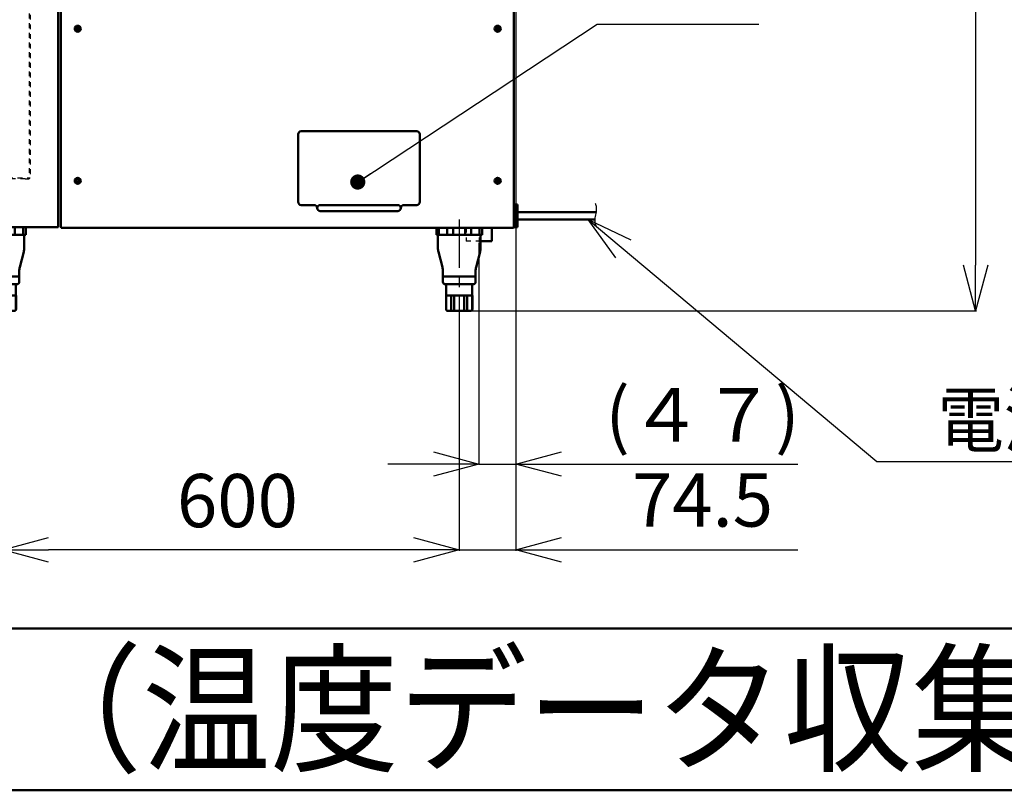
# Model space of a CAD drawing. Units: millimetres. Extents: x 468 to 8672, y 38 to 5416.
# Drawn here: x 2834 to 4128, y 134 to 1147 of the extents above; entities that cross this region are included whole.
import ezdxf

# ---------------------------------------------------------------- set-up
doc = ezdxf.new("R2010")
doc.units = ezdxf.units.MM
doc.header["$LTSCALE"] = 2
doc.linetypes.add('CENTER', pattern=[50.8, 31.75, -6.35, 6.35, -6.35])
doc.linetypes.add('DOTSX', pattern=[6.35, 3.175, -3.175])
for name, color, linetype in [('DANMEN', 7, 'Continuous'), ('SUNPOU', 7, 'Continuous'), ('WAKU', 7, 'Continuous')]:
    doc.layers.add(name, color=color, linetype=linetype)
doc.styles.get("Standard").update_dxf_attribs({"font": 'txt', "bigfont": 'extfont2'})
doc.dimstyles.get("Standard").update_dxf_attribs({"dimtxt": 2.5, "dimasz": 2.5, "dimexe": 1.25, "dimexo": 0.625, "dimtad": 1, "dimzin": 0, "dimdsep": 46, "dimtxsty": 'Standard', "dimcen": 2.5, "dimadec": 0, "dimazin": 0, "dimtfac": 0.75, "dimtmove": 0, "dimatfit": 3, "dimfxl": 1, "dimarcsym": 0})

# ---------------------------------------------------------------- blocks, each defined once
blk = doc.blocks.new('_OPEN30')
at = {"color": 0, "linetype": 'ByBlock', "lineweight": -2}
for p, q in [((-1, 0.267949), (0, 0)), ((0, 0), (-1, -0.267949)), ((0, 0), (-1, 0))]:
    blk.add_line(p, q, dxfattribs=at)
blk = doc.blocks.new('*D92')
at = {"layer": 'Defpoints', "color": 0}
for p in [(3486.1, 1379.3), (3437.6, 853.8), (3486.1, 562.9)]:
    blk.add_point(p, dxfattribs=at)
at = {"layer": 'SUNPOU', "color": 0, "linetype": 'Continuous', "lineweight": 25}
for p, q in [((3486.1, 1379.3), (3486.1, 561.6)), ((3437.6, 853.8), (3437.6, 561.6)), ((3377.6, 562.9), (3317.6, 562.9)), ((3437.6, 562.9), (3486.1, 562.9)), ((3486.1, 562.9), (3856.9, 562.9)), ((3546.1, 562.9), (3606.1, 562.9))]:
    blk.add_line(p, q, dxfattribs=at)
at = {"layer": 'SUNPOU', "color": 0, "lineweight": 25, "xscale": 60, "yscale": 60, "zscale": 60}
blk.add_blockref('_OPEN30', (3437.6, 562.9), dxfattribs=at)
at = {"layer": 'SUNPOU', "color": 0, "lineweight": 25, "xscale": 60, "yscale": 60, "zscale": 60, "rotation": 180}
blk.add_blockref('_OPEN30', (3486.1, 562.9), dxfattribs=at)
at = {"layer": 'SUNPOU', "color": 0, "lineweight": 25, "insert": (3731.5, 618.4), "char_height": 70, "attachment_point": 5}
blk.add_mtext('(４７)', dxfattribs=at)
blk = doc.blocks.new('*D95')
at = {"layer": 'Defpoints', "color": 0}
for p in [(3486.1, 1379.3), (3411.6, 764.3), (3486.1, 450)]:
    blk.add_point(p, dxfattribs=at)
at = {"layer": 'SUNPOU', "color": 0, "linetype": 'Continuous', "lineweight": 25}
for p, q in [((3486.1, 1379.3), (3486.1, 448.8)), ((3411.6, 764.3), (3411.6, 448.8)), ((3351.6, 450), (3291.6, 450)), ((3411.6, 450), (3486.1, 450)), ((3486.1, 450), (3856.8, 450)), ((3546.1, 450), (3606.1, 450))]:
    blk.add_line(p, q, dxfattribs=at)
at = {"layer": 'SUNPOU', "color": 0, "lineweight": 25, "xscale": 60, "yscale": 60, "zscale": 60}
blk.add_blockref('_OPEN30', (3411.6, 450), dxfattribs=at)
at = {"layer": 'SUNPOU', "color": 0, "lineweight": 25, "xscale": 60, "yscale": 60, "zscale": 60, "rotation": 180}
blk.add_blockref('_OPEN30', (3486.1, 450), dxfattribs=at)
at = {"layer": 'SUNPOU', "color": 0, "lineweight": 25, "insert": (3731.5, 506.5), "char_height": 70, "attachment_point": 5}
blk.add_mtext('74.5', dxfattribs=at)
blk = doc.blocks.new('*D96')
at = {"layer": 'Defpoints', "color": 0}
for p in [(2811.7, 764.3), (3411.6, 764.3), (2811.7, 450)]:
    blk.add_point(p, dxfattribs=at)
at = {"layer": 'SUNPOU', "color": 0, "linetype": 'Continuous', "lineweight": 25}
for p, q in [((2811.7, 764.3), (2811.7, 448.8)), ((3411.6, 764.3), (3411.6, 448.8)), ((3351.6, 450), (2871.7, 450))]:
    blk.add_line(p, q, dxfattribs=at)
at = {"layer": 'SUNPOU', "color": 0, "lineweight": 25, "xscale": 60, "yscale": 60, "zscale": 60}
for p, rotation in [((2811.7, 450), 180), ((3411.6, 450), 360)]:
    blk.add_blockref('_OPEN30', p, dxfattribs=dict(at, rotation=rotation))
at = {"layer": 'SUNPOU', "color": 0, "lineweight": 25, "insert": (3120, 505.7), "char_height": 70, "attachment_point": 5}
blk.add_mtext('600', dxfattribs=at)
blk = doc.blocks.new('*D101')
at = {"layer": 'Defpoints', "color": 0}
for p in [(3473.4, 1878.3), (3405.1, 764.3), (4090.6, 764.3)]:
    blk.add_point(p, dxfattribs=at)
at = {"layer": 'SUNPOU', "color": 0, "linetype": 'Continuous', "lineweight": 25}
for p, q in [((3473.4, 1878.3), (4091.8, 1878.3)), ((4090.6, 1818.3), (4090.6, 824.3)), ((3405.1, 764.3), (4091.8, 764.3))]:
    blk.add_line(p, q, dxfattribs=at)
at = {"layer": 'SUNPOU', "color": 0, "lineweight": 25, "xscale": 60, "yscale": 60, "zscale": 60}
for p, rotation in [((4090.6, 1878.3), 90), ((4090.6, 764.3), 270)]:
    blk.add_blockref('_OPEN30', p, dxfattribs=dict(at, rotation=rotation))
at = {"layer": 'SUNPOU', "color": 0, "lineweight": 25, "insert": (4034.1, 1284.7), "char_height": 70, "attachment_point": 5, "rotation": 90}
blk.add_mtext('1114', dxfattribs=at)
blk = doc.blocks.new('JZB_0001')
at = {"color": 2, "linetype": 'Continuous', "lineweight": 50}
for p, q in [((0, 643.5), (0, 615)), ((0, 643.5), (40, 643.5)), ((1.5, 645), (1198.5, 645)), ((40, 643.5), (40, 645)), ((1160, 643.5), (1160, 645)), ((1200, 643.5), (1160, 643.5)), ((1200, 643.5), (1200, 615)), ((0, 615), (1200, 615)), ((1.5, 615), (1.5, 110.8)), ((1198.3, 615), (1198.3, 110.8)), ((2.3, 110.8), (1.5, 110.8)), ((2.3, 110.8), (2.3, 110)), ((1197.5, 110), (2.3, 110)), ((44.5, 110), (44.5, 100)), ((46, 110), (104.5, 110)), ((47.8, 110), (47.8, 100)), ((58.8, 110), (58.8, 100)), ((66.7, 110), (66.7, 100)), ((82.3, 110), (82.3, 100)), ((90.2, 110), (90.2, 100)), ((101.3, 110), (101.3, 100)), ((104.5, 110), (104.5, 100)), ((1095.5, 110), (1095.5, 100)), ((1097, 110), (1155.5, 110)), ((1098.8, 110), (1098.8, 100)), ((1109.8, 110), (1109.8, 100)), ((1117.7, 110), (1117.7, 100)), ((1133.3, 110), (1133.3, 100)), ((1141.2, 110), (1141.2, 100)), ((1152.3, 110), (1152.3, 100)), ((1155.5, 110), (1155.5, 100)), ((1197.5, 110.8), (1198.3, 110.8)), ((44.5, 100), (104.5, 100)), ((46.5, 82.6), (46.5, 100)), ((102.5, 82.6), (102.5, 100)), ((1095.5, 100), (1155.5, 100)), ((1097.5, 82.6), (1097.5, 100)), ((1153.5, 82.6), (1153.5, 100)), ((52.4, 57.5), (47.2, 77.5)), ((101.9, 77.5), (96.7, 57.5)), ((1103.4, 57.5), (1098.2, 77.5)), ((1152.9, 77.5), (1147.7, 57.5)), ((53, 52.4), (53, 38)), ((96, 52.4), (96, 38)), ((1104, 52.4), (1104, 38)), ((1147, 52.4), (1147, 38)), ((96, 45), (53, 45)), ((1147, 45), (1104, 45)), ((93, 35), (56, 35)), ((57.5, 20), (57.5, 35)), ((91.5, 20), (91.5, 35)), ((1144, 35), (1107, 35)), ((1108.5, 20), (1108.5, 35)), ((1142.5, 20), (1142.5, 35)), ((91.8, 20), (57.2, 20)), ((57.2, 2), (57.2, 20)), ((57.4, 20), (57.4, 1.2)), ((64, 20), (64, 0)), ((68, 20), (68, 0)), ((81.1, 20), (81.1, 0)), ((85.1, 20), (85.1, 0)), ((91.7, 20), (91.7, 1.2)), ((91.8, 2), (91.8, 20)), ((1108.2, 2), (1108.2, 20)), ((1142.8, 20), (1108.2, 20)), ((1108.4, 20), (1108.4, 1.2)), ((1115, 20), (1115, 0)), ((1119, 20), (1119, 0)), ((1132.1, 20), (1132.1, 0)), ((1136.1, 20), (1136.1, 0)), ((1142.7, 20), (1142.7, 1.2)), ((1142.8, 2), (1142.8, 20)), ((74.5, 0), (59.2, 0)), ((74.5, 0), (89.8, 0)), ((1125.5, 0), (1110.2, 0)), ((1125.5, 0), (1140.8, 0))]:
    blk.add_line(p, q, dxfattribs=at)
for centre, radius, start, end in [((1.5, 643.5), 1.5, 90, 180), ((1198.5, 643.5), 1.5, 0, 90), ((2.3, 110.8), 0.8, 180, 270), ((1197.5, 110.8), 0.8, 270, 0), ((66.5, 82.6), 20, 180, 194.5742), ((82.5, 82.6), 20, 345.4258, 0), ((1117.5, 82.6), 20, 180, 194.5742), ((1133.5, 82.6), 20, 345.4258, 0), ((33, 52.4), 20, 0, 14.5742), ((116, 52.4), 20, 165.4258, 180), ((1084, 52.4), 20, 0, 14.5742), ((1167, 52.4), 20, 165.4258, 180), ((56, 38), 3, 180, 270), ((93, 38), 3, 270, 0), ((1107, 38), 3, 180, 270), ((1144, 38), 3, 270, 0), ((59.2, 2), 2, 180, 270), ((89.8, 2), 2, 270, 0), ((1110.2, 2), 2, 180, 270), ((1140.8, 2), 2, 270, 0)]:
    blk.add_arc(centre, radius, start, end, dxfattribs=at)
at = {"layer": 'DANMEN', "color": 2, "linetype": 'DOTSX', "lineweight": 25}
for p, q in [((38.5, 643.5), (38.5, 175)), ((40, 645), (40, 175)), ((1160, 645), (1160, 175)), ((1161.5, 643.5), (1161.5, 175)), ((1160, 613.5), (1163, 613.5)), ((1160, 590.5), (1163, 590.5)), ((1160, 206.5), (1161.5, 206.5)), ((1160, 183.5), (1161.5, 183.5)), ((40, 175), (38.5, 175)), ((1155, 173.5), (39.8, 173.5)), ((40, 175), (40, 173.5)), ((40, 175), (1160, 175)), ((1155, 173.5), (1160, 173.5)), ((1160, 175), (1160, 173.5)), ((1160, 175), (1161.5, 175))]:
    blk.add_line(p, q, dxfattribs=at)
blk = doc.blocks.new('JZB_0004')
at = {"color": 2, "linetype": 'Continuous', "lineweight": 50}
for p, q in [((0, 109.2), (0, 100)), ((3.3, 109.2), (3.3, 100)), ((14.3, 109.2), (14.3, 100)), ((22.2, 109.2), (22.2, 100)), ((37.8, 109.2), (37.8, 100)), ((45.7, 109.2), (45.7, 100)), ((56.7, 109.2), (56.7, 100)), ((60, 109.2), (60, 100)), ((0, 100), (60, 100)), ((2, 82.6), (2, 100)), ((58, 82.6), (58, 100)), ((7.9, 57.5), (2.6, 77.5)), ((57.4, 77.5), (52.1, 57.5)), ((8.5, 52.4), (8.5, 38)), ((51.5, 52.4), (51.5, 38)), ((51.5, 45), (8.5, 45)), ((48.5, 35), (11.5, 35)), ((13, 20), (13, 35)), ((47, 20), (47, 35)), ((47.3, 20), (12.7, 20)), ((12.7, 2), (12.7, 20)), ((12.9, 20), (12.9, 1.2)), ((19.4, 20), (19.4, 0)), ((23.4, 20), (23.4, 0)), ((36.6, 20), (36.6, 0)), ((40.6, 20), (40.6, 0)), ((47.1, 20), (47.1, 1.2)), ((47.3, 2), (47.3, 20)), ((30, 0), (14.7, 0)), ((30, 0), (45.3, 0))]:
    blk.add_line(p, q, dxfattribs=at)
for centre, radius, start, end in [((22, 82.6), 20, 180, 194.5742), ((38, 82.6), 20, 345.4258, 0), ((-11.5, 52.4), 20, 0, 14.5742), ((71.5, 52.4), 20, 165.4258, 180), ((11.5, 38), 3, 180, 270), ((48.5, 38), 3, 270, 0), ((14.7, 2), 2, 180, 270), ((45.3, 2), 2, 270, 0)]:
    blk.add_arc(centre, radius, start, end, dxfattribs=at)
blk = doc.blocks.new('JZB_0005')
at = {"layer": 'DANMEN', "color": 2, "linetype": 'Continuous', "lineweight": 50}
for p in [(15, 17.7), (0, 0)]:
    blk.add_line(p, (15, 0), dxfattribs=at)
blk = doc.blocks.new('JZB_0041')
at = {"color": 2, "linetype": 'Continuous', "lineweight": 50}
for p, q in [((3.5, 4.3), (1.9, 4.3)), ((3.5, 3.7), (1.9, 3.7)), ((3.5, 4.3), (3.7, 4.4)), ((3.5, 3.7), (3.7, 3.6)), ((3.7, 4.4), (3.7, 6.1)), ((3.7, 4.4), (3.7, 4.4)), ((3.7, 3.6), (3.7, 1.9)), ((4.3, 4.4), (4.3, 6.1)), ((4.5, 4.3), (4.3, 4.4)), ((4.3, 4.4), (4.3, 4.4)), ((4.5, 3.7), (4.3, 3.6)), ((4.3, 3.6), (4.3, 1.9)), ((4.5, 4.3), (6.1, 4.3)), ((4.5, 3.7), (6.1, 3.7))]:
    blk.add_line(p, q, dxfattribs=at)
for radius in [4, 3]:
    blk.add_circle((4, 4), radius, dxfattribs=at)
for start, end in [(173.0542, 186.9458), (83.0542, 96.9458), (263.0542, 276.9458), (353.0542, 6.9458)]:
    blk.add_arc((4, 4), 2.15, start, end, dxfattribs=at)
blk = doc.blocks.new('JZB_0042')
at = {"color": 2, "linetype": 'Continuous', "lineweight": 50}
for p, q in [((3.5, 4.3), (1.9, 4.3)), ((3.5, 3.7), (1.9, 3.7)), ((3.5, 4.3), (3.7, 4.4)), ((3.5, 3.7), (3.7, 3.6)), ((3.7, 4.4), (3.7, 6.1)), ((3.7, 4.4), (3.7, 4.4)), ((3.7, 3.6), (3.7, 1.9)), ((4.3, 4.4), (4.3, 6.1)), ((4.5, 4.3), (4.3, 4.4)), ((4.3, 4.4), (4.3, 4.4)), ((4.5, 3.7), (4.3, 3.6)), ((4.3, 3.6), (4.3, 1.9)), ((4.5, 4.3), (6.1, 4.3)), ((4.5, 3.7), (6.1, 3.7))]:
    blk.add_line(p, q, dxfattribs=at)
for radius in [4, 3]:
    blk.add_circle((4, 4), radius, dxfattribs=at)
for start, end in [(173.0542, 186.9458), (83.0542, 96.9458), (263.0542, 276.9458), (353.0542, 6.9458)]:
    blk.add_arc((4, 4), 2.15, start, end, dxfattribs=at)
blk = doc.blocks.new('JZB_0045')
at = {"color": 2, "linetype": 'Continuous', "lineweight": 50}
for p, q in [((3.5, 4.3), (1.9, 4.3)), ((3.5, 3.7), (1.9, 3.7)), ((3.5, 4.3), (3.7, 4.4)), ((3.5, 3.7), (3.7, 3.6)), ((3.7, 4.4), (3.7, 6.1)), ((3.7, 4.4), (3.7, 4.4)), ((3.7, 3.6), (3.7, 1.9)), ((4.3, 4.4), (4.3, 6.1)), ((4.5, 4.3), (4.3, 4.4)), ((4.3, 4.4), (4.3, 4.4)), ((4.5, 3.7), (4.3, 3.6)), ((4.3, 3.6), (4.3, 1.9)), ((4.5, 4.3), (6.1, 4.3)), ((4.5, 3.7), (6.1, 3.7))]:
    blk.add_line(p, q, dxfattribs=at)
for radius in [4, 3]:
    blk.add_circle((4, 4), radius, dxfattribs=at)
for start, end in [(173.0542, 186.9458), (83.0542, 96.9458), (263.0542, 276.9458), (353.0542, 6.9458)]:
    blk.add_arc((4, 4), 2.15, start, end, dxfattribs=at)
blk = doc.blocks.new('JZB_0046')
at = {"color": 2, "linetype": 'Continuous', "lineweight": 50}
for p, q in [((3.5, 4.3), (1.9, 4.3)), ((3.5, 3.7), (1.9, 3.7)), ((3.5, 4.3), (3.7, 4.4)), ((3.5, 3.7), (3.7, 3.6)), ((3.7, 4.4), (3.7, 6.1)), ((3.7, 4.4), (3.7, 4.4)), ((3.7, 3.6), (3.7, 1.9)), ((4.3, 4.4), (4.3, 6.1)), ((4.5, 4.3), (4.3, 4.4)), ((4.3, 4.4), (4.3, 4.4)), ((4.5, 3.7), (4.3, 3.6)), ((4.3, 3.6), (4.3, 1.9)), ((4.5, 4.3), (6.1, 4.3)), ((4.5, 3.7), (6.1, 3.7))]:
    blk.add_line(p, q, dxfattribs=at)
for radius in [4, 3]:
    blk.add_circle((4, 4), radius, dxfattribs=at)
for start, end in [(173.0542, 186.9458), (83.0542, 96.9458), (263.0542, 276.9458), (353.0542, 6.9458)]:
    blk.add_arc((4, 4), 2.15, start, end, dxfattribs=at)
blk = doc.blocks.new('JZB_0047')
at = {"layer": 'DANMEN', "color": 2, "linetype": 'DOTSX', "lineweight": 25}
for p in [(0, 17.7), (19, 0)]:
    blk.add_line(p, (0, 0), dxfattribs=at)
blk = doc.blocks.new('JZB_0076')
at = {"color": 2, "linetype": 'Continuous', "lineweight": 50}
for p, q in [((4, 8), (106, 8)), ((106, 0), (4, 0))]:
    blk.add_line(p, q, dxfattribs=at)
for centre, start, end in [((4, 4), 90, 270), ((106, 4), 270, 90)]:
    blk.add_arc(centre, 4, start, end, dxfattribs=at)
blk = doc.blocks.new('JZB_0077')
at = {"color": 2, "linetype": 'Continuous', "lineweight": 50}
for p, q in [((3, 505.8), (3, 504.8)), ((596, 505.8), (596, 0.8)), ((0, 0.8), (0, 504.8)), ((3, 504.8), (0, 504.8)), ((0, 0.8), (0.8, 0.8)), ((0.8, 0), (0.8, 0.8)), ((595.2, 0), (0.8, 0))]:
    blk.add_line(p, q, dxfattribs=at)
for centre in [(22.5, 461.8), (574.5, 461.8), (22.5, 261.8), (574.5, 261.8), (22.5, 61.8), (574.5, 61.8)]:
    blk.add_circle(centre, 3, dxfattribs=at)
blk.add_arc((595.2, 0.8), 0.8, 270, 0, dxfattribs=at)
blk = doc.blocks.new('JZB_0078')
at = {"color": 2, "linetype": 'Continuous', "lineweight": 50}
for p, q in [((4, 105), (156, 105)), ((0, 12), (0, 101)), ((160, 12), (160, 101)), ((21, 8), (4, 8)), ((131, 0), (29, 0)), ((139, 8), (156, 8))]:
    blk.add_line(p, q, dxfattribs=at)
for centre, start, end in [((4, 101), 90, 180), ((156, 101), 0, 90), ((4, 12), 180, 270), ((21, 4), 0, 90), ((29, 4), 180, 270), ((131, 4), 270, 0), ((139, 4), 90, 180), ((156, 12), 270, 0)]:
    blk.add_arc(centre, 4, start, end, dxfattribs=at)

msp = doc.modelspace()

# ---------------------------------------------------------------- linework, layer by layer
at = {"color": 2, "linetype": 'Continuous', "lineweight": 50}
for centre in [(2910.14, 1135.35), (3462.14, 1135.35), (2910.14, 935.35), (3462.14, 935.35)]:
    msp.add_circle(centre, 3, dxfattribs=at)
at = {"layer": 'DANMEN', "color": 2, "linetype": 'Continuous', "lineweight": 50}
for p, q in [((3483.64, 901.35), (3484.34, 901.35)), ((3484.34, 874.35), (3484.34, 904.35)), ((3488.34, 904.35), (3484.34, 904.35)), ((3488.34, 904.35), (3484.34, 904.35)), ((3488.34, 896.87), (3484.34, 896.87)), ((3488.34, 896.83), (3484.34, 896.83)), ((3488.34, 874.35), (3488.34, 904.35)), ((3488.34, 894.35), (3591.96, 894.35)), ((3488.34, 881.87), (3484.34, 881.87)), ((3488.34, 881.83), (3484.34, 881.83)), ((3590.28, 884.35), (3488.34, 884.35)), ((3483.64, 877.35), (3484.34, 877.35)), ((3488.34, 874.35), (3484.34, 874.35)), ((3488.34, 874.35), (3484.34, 874.35))]:
    msp.add_line(p, q, dxfattribs=at)
at = {"layer": 'DANMEN', "color": 2, "linetype": 'CENTER', "lineweight": 25}
msp.add_line((3411.64, 884.35), (3411.64, 744.35), dxfattribs=at)
at = {"layer": 'DANMEN', "color": 2, "linetype": 'DOTSX', "lineweight": 25}
msp.add_line((3437.64, 873.55), (3437.64, 853.85), dxfattribs=at)
at = {"layer": 'DANMEN', "color": 2, "linetype": 'Continuous', "lineweight": 25}
msp.add_open_spline([(3591.96, 875.41), (3591.5, 876.66), (3590.34, 879.02), (3590.12, 882.92), (3590.49, 886.68), (3591.23, 890.42), (3591.98, 894.16), (3592.4, 897.94), (3592.26, 901.87), (3591.18, 904.28), (3590.76, 905.55)], degree=3, knots=[0, 0, 0, 0, 3.9915394, 7.7553474, 11.5207836, 15.339439, 19.1692746, 22.9644219, 26.7636713, 30.7741984, 30.7741984, 30.7741984, 30.7741984], dxfattribs=at)
at = {"layer": 'WAKU', "color": 7, "linetype": 'Continuous', "lineweight": 50}
for p, q in [((468.05, 346.57), (8091.95, 346.57)), ((584.15, 133.72), (7975.85, 133.72))]:
    msp.add_line(p, q, dxfattribs=at)

# ---------------------------------------------------------------- block references
for name, p in [('JZB_0001', (1686.14, 764.35)), ('JZB_0077', (2887.64, 873.55)), ('JZB_0042', (2906.14, 1131.35)), ('JZB_0045', (3458.14, 1131.35)), ('JZB_0078', (3199.84, 895.55)), ('JZB_0041', (2906.14, 931.35)), ('JZB_0046', (3458.14, 931.35)), ('JZB_0076', (3224.84, 895.55)), ('JZB_0004', (3381.64, 764.35)), ('JZB_0047', (3420.64, 855.85)), ('JZB_0005', (3439.64, 855.85))]:
    msp.add_blockref(name, p)

# ---------------------------------------------------------------- texts
at = {"layer": 'SUNPOU', "color": 7, "linetype": 'Continuous', "lineweight": 25, "insert": (4040.52, 585.98), "char_height": 70, "width": 1059.1585, "attachment_point": 7, "line_spacing_factor": 0.771429}
msp.add_mtext('\\A1;\\W0.912871;\\T0.912871;電源コード\u3000機外Ｌ４５００', dxfattribs=at)
at = {"layer": 'WAKU', "color": 1, "lineweight": 50, "insert": (3922.45, 240.15), "char_height": 135.45, "width": 5857.3657, "attachment_point": 5, "line_spacing_factor": 0.6}
msp.add_mtext('\\A1;\\W0.912871;\\T1.004158;蓄氷式急速冷却機\u3000標準型（温度データ収集機付）\u3000\u3000ＩＲＣ－１８０Ｎ７５ＤＡ', dxfattribs=at)

# ---------------------------------------------------------------- dimensions: what is measured, and where the dimension line sits
at = {"layer": 'SUNPOU', "color": 7, "linetype": 'Continuous', "lineweight": 25}
for base, p1, p2, angle, picture, middle in [((4090.57, 764.35), (3473.44, 1878.35), (3405.06, 764.35), 270, '*D101', (4090.57, 1284.7)), ((2811.67, 450), (3411.64, 764.35), (2811.67, 764.35), 180, '*D96', (3120, 450))]:
    dim = msp.add_linear_dim(base=base, p1=p1, p2=p2, angle=angle, dimstyle='Standard', override={"dimtxt": 70, "dimasz": 60, "dimexo": 0, "dimgap": 20, "dimdec": 1, "dimzin": 8, "dimblk": 'OPEN30', "dimclrd": 0, "dimclre": 0, "dimclrt": 0, "dimtp": 0, "dimtm": 0, "dimlwd": 25, "dimlwe": 25}, dxfattribs=at)
    dim.commit()
    dim.dimension.update_dxf_attribs({"geometry": picture, "text_midpoint": middle, "dimtype": 160})
dim = msp.add_linear_dim(base=(3486.14, 450), p1=(3411.64, 764.35), p2=(3486.14, 1379.35), dimstyle='Standard', override={"dimtxt": 70, "dimasz": 60, "dimexo": 0, "dimgap": 20, "dimdec": 1, "dimzin": 8, "dimblk": 'OPEN30', "dimclrd": 0, "dimclre": 0, "dimclrt": 0, "dimtp": 0, "dimtm": 0, "dimlwd": 25, "dimlwe": 25}, dxfattribs=at)
dim.commit()
dim.dimension.update_dxf_attribs({"geometry": '*D95', "text_midpoint": (3731.49, 450), "dimtype": 160})
dim = msp.add_linear_dim(base=(3486.14, 562.85), p1=(3437.64, 853.85), p2=(3486.14, 1379.35), text='(４７)', dimstyle='Standard', override={"dimtxt": 70, "dimasz": 60, "dimexo": 0, "dimgap": 20, "dimdec": 1, "dimzin": 8, "dimpost": '(<>)', "dimblk": 'OPEN30', "dimclrd": 0, "dimclre": 0, "dimclrt": 0, "dimtp": 0, "dimtm": 0, "dimlwd": 25, "dimlwe": 25}, dxfattribs=at)
dim.commit()
dim.dimension.update_dxf_attribs({"geometry": '*D92', "text_midpoint": (3731.52, 562.85), "dimtype": 160})

# ---------------------------------------------------------------- leaders
at = {"layer": 'SUNPOU', "color": 7, "linetype": 'Continuous', "lineweight": 25, "annotation_type": 0, "has_hookline": 1, "hookline_direction": 0}
for points, override, text_width in [([(3278.23, 933.77), (3592.92, 1141.26), (3612.92, 1141.26)], {"dimtxt": 70, "dimasz": 20, "dimgap": 20, "dimldrblk": 'DOT'}, 172.71), ([(3581.36, 884.35), (3960.52, 565.98), (4020.52, 565.98)], {"dimtxt": 70, "dimasz": 60, "dimgap": 20, "dimldrblk": 'OPEN30'}, 929.21)]:
    msp.add_leader(points, dimstyle='Standard', override=override, dxfattribs=dict(at, text_width=text_width))

doc.saveas('drawing.dxf')
